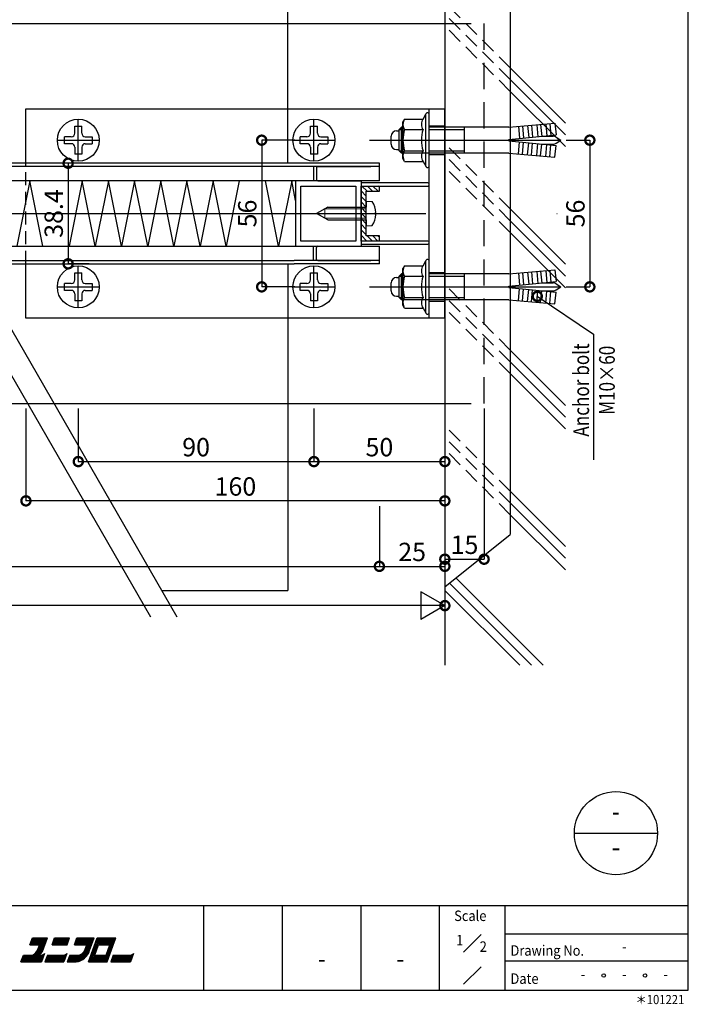
# Model space of a CAD drawing. Units: millimetres. Extents: x -171 to 6508, y 30648 to 34009.
# Drawn here: x 4851 to 5107, y 30648 to 31024 of the extents above; entities that cross this region are included whole.
import ezdxf
from ezdxf.enums import TextEntityAlignment as Align

# ---------------------------------------------------------------- set-up
doc = ezdxf.new("R2010")
doc.units = ezdxf.units.MM
doc.header["$LTSCALE"] = 20
doc.header["$PDMODE"] = 3
doc.header["$PDSIZE"] = 5
for name, pattern in [('CENTER', [2, 1.25, -0.25, 0.25, -0.25]), ('CENTER2', [28.575, 19.05, -3.175, 3.175, -3.175]), ('HIDDEN', [0.375, 0.25, -0.125])]:
    doc.linetypes.add(name, pattern=pattern)
for name, color, linetype in [('01扉', 7, 'Continuous'), ('02壁', 7, 'Continuous'), ('03寸法扉', 4, 'Continuous'), ('05文字', 2, 'Continuous'), ('06用紙枠A', 7, 'Continuous'), ('07用紙枠B', 7, 'Continuous'), ('欠き込み', 9, 'Continuous'), ('補助', 7, 'Continuous')]:
    doc.layers.add(name, color=color, linetype=linetype)
doc.styles.get("Standard").update_dxf_attribs({"font": 'romans.shx', "bigfont": 'bigfont.shx'})
doc.styles.add('用紙枠', font='romans.shx', dxfattribs={"bigfont": 'bigfont.shx'})
doc.dimstyles.new('1：1', dxfattribs={"dimtxt": 7, "dimasz": 7, "dimexe": 0, "dimexo": 2, "dimgap": 2, "dimtad": 1, "dimdsep": 46, "dimtxsty": 'Standard', "dimblk": 'DOTSMALL', "dimcen": 3, "dimclrd": 4, "dimclre": 4, "dimclrt": 4, "dimadec": 0, "dimazin": 0, "dimtfac": 1, "dimtofl": 0, "dimtmove": 2, "dimatfit": 3, "dimldrblk": 'DOTSMALL', "dimfxl": 0, "dimtolj": 1, "dimtzin": 0, "dimlwd": -1, "dimlwe": -1, "dimarcsym": 0})

# ---------------------------------------------------------------- blocks, each defined once
blk = doc.blocks.new('_DotSmall')
at = {"layer": '03寸法扉', "color": 0, "linetype": 'ByBlock', "const_width": 0.5}
blk.add_lwpolyline([(-0.0625, 0, 1), (0.0625, 0, 1)], format="xyb", close=True, dxfattribs=at)
blk = doc.blocks.new('*D189')
at = {"layer": '03寸法扉', "color": 4}
for p, q in [((5013.86, 30875.81), (5013.86, 30818.32)), ((5028.86, 30875.81), (5028.86, 30818.32)), ((5013.86, 30818.32), (5028.86, 30818.32))]:
    blk.add_line(p, q, dxfattribs=at)
at = {"layer": 'Defpoints', "color": 0}
for p in [(5013.86, 30877.81), (5028.86, 30877.81), (5028.86, 30818.32)]:
    blk.add_point(p, dxfattribs=at)
at = {"layer": '03寸法扉', "color": 4, "xscale": 7, "yscale": 7, "zscale": 7, "rotation": 180}
blk.add_blockref('_DotSmall', (5013.86, 30818.32), dxfattribs=at)
at = {"layer": '03寸法扉', "color": 4, "xscale": 7, "yscale": 7, "zscale": 7}
blk.add_blockref('_DotSmall', (5028.86, 30818.32), dxfattribs=at)
at = {"layer": '03寸法扉', "color": 4, "insert": (5021.36, 30823.82), "char_height": 7, "attachment_point": 5}
blk.add_mtext('\\A1;15', dxfattribs=at)
blk = doc.blocks.new('*D193')
at = {"layer": '03寸法扉', "color": 4}
for p, q in [((4877.98, 30969.51), (4869.98, 30969.51)), ((4869.98, 30969.51), (4869.98, 30931.11)), ((4877.98, 30931.11), (4869.98, 30931.11))]:
    blk.add_line(p, q, dxfattribs=at)
at = {"layer": 'Defpoints', "color": 0}
for p in [(4879.98, 30969.51), (4869.98, 30931.11), (4879.98, 30931.11)]:
    blk.add_point(p, dxfattribs=at)
at = {"layer": '03寸法扉', "color": 4, "xscale": 7, "yscale": 7, "zscale": 7}
for p, rotation in [((4869.98, 30969.51), 90), ((4869.98, 30931.11), 270)]:
    blk.add_blockref('_DotSmall', p, dxfattribs=dict(at, rotation=rotation))
at = {"layer": '03寸法扉', "color": 4, "insert": (4864.48, 30950.31), "char_height": 7, "attachment_point": 5, "rotation": 90}
blk.add_mtext('\\A1;38.4', dxfattribs=at)
blk = doc.blocks.new('*D194')
at = {"layer": '03寸法扉', "color": 4}
for p, q in [((4956.54, 30978.31), (4943.9, 30978.31)), ((4943.9, 30978.31), (4943.9, 30922.31)), ((4956.54, 30922.31), (4943.9, 30922.31))]:
    blk.add_line(p, q, dxfattribs=at)
at = {"layer": 'Defpoints', "color": 0}
for p in [(4958.54, 30978.31), (4943.9, 30922.31), (4958.54, 30922.31)]:
    blk.add_point(p, dxfattribs=at)
at = {"layer": '03寸法扉', "color": 4, "xscale": 7, "yscale": 7, "zscale": 7}
for p, rotation in [((4943.9, 30978.31), 90), ((4943.9, 30922.31), 270)]:
    blk.add_blockref('_DotSmall', p, dxfattribs=dict(at, rotation=rotation))
at = {"layer": '03寸法扉', "color": 4, "insert": (4938.4, 30950.31), "char_height": 7, "attachment_point": 5, "rotation": 90}
blk.add_mtext('\\A1;56', dxfattribs=at)
blk = doc.blocks.new('*D195')
at = {"layer": '03寸法扉', "color": 4}
for p, q in [((5060.14, 30978.31), (5069.23, 30978.31)), ((5069.23, 30978.31), (5069.23, 30922.31)), ((5060.14, 30922.31), (5069.23, 30922.31))]:
    blk.add_line(p, q, dxfattribs=at)
at = {"layer": 'Defpoints', "color": 0}
for p in [(5058.14, 30978.31), (5058.14, 30922.31), (5069.23, 30922.31)]:
    blk.add_point(p, dxfattribs=at)
at = {"layer": '03寸法扉', "color": 4, "xscale": 7, "yscale": 7, "zscale": 7}
for p, rotation in [((5069.23, 30978.31), 90), ((5069.23, 30922.31), 270)]:
    blk.add_blockref('_DotSmall', p, dxfattribs=dict(at, rotation=rotation))
at = {"layer": '03寸法扉', "color": 4, "insert": (5063.73, 30950.31), "char_height": 7, "attachment_point": 5, "rotation": 90}
blk.add_mtext('\\A1;56', dxfattribs=at)
blk = doc.blocks.new('*D196')
at = {"layer": '03寸法扉', "color": 4}
for p, q in [((4543.86, 30875.81), (4543.86, 30815.59)), ((4988.86, 30838.59), (4988.86, 30815.59)), ((4543.86, 30815.59), (4988.86, 30815.59))]:
    blk.add_line(p, q, dxfattribs=at)
at = {"layer": 'Defpoints', "color": 0}
for p in [(4543.86, 30877.81), (4988.86, 30840.59), (4988.86, 30815.59)]:
    blk.add_point(p, dxfattribs=at)
at = {"layer": '03寸法扉', "color": 4, "xscale": 7, "yscale": 7, "zscale": 7, "rotation": 180}
blk.add_blockref('_DotSmall', (4543.86, 30815.59), dxfattribs=at)
at = {"layer": '03寸法扉', "color": 4, "xscale": 7, "yscale": 7, "zscale": 7}
blk.add_blockref('_DotSmall', (4988.86, 30815.59), dxfattribs=at)
at = {"layer": '03寸法扉', "color": 4, "insert": (4766.36, 30821.09), "char_height": 7, "attachment_point": 5}
blk.add_mtext('\\A1;ＤＨ', dxfattribs=at)
blk = doc.blocks.new('*D197')
at = {"layer": '03寸法扉', "color": 4}
for p, q in [((4513.86, 30875.81), (4513.86, 30800.59)), ((5013.86, 30875.81), (5013.86, 30800.59)), ((5013.86, 30800.59), (4513.86, 30800.59))]:
    blk.add_line(p, q, dxfattribs=at)
at = {"layer": 'Defpoints', "color": 0}
for p in [(4513.86, 30877.81), (5013.86, 30877.81), (4513.86, 30800.59)]:
    blk.add_point(p, dxfattribs=at)
at = {"layer": '03寸法扉', "color": 4, "xscale": 7, "yscale": 7, "zscale": 7, "rotation": 180}
blk.add_blockref('_DotSmall', (4513.86, 30800.59), dxfattribs=at)
at = {"layer": '03寸法扉', "color": 4, "xscale": 7, "yscale": 7, "zscale": 7}
blk.add_blockref('_DotSmall', (5013.86, 30800.59), dxfattribs=at)
at = {"layer": '03寸法扉', "color": 4, "insert": (4763.86, 30806.09), "char_height": 7, "attachment_point": 5}
blk.add_mtext('\\A1;Ｈ', dxfattribs=at)
blk = doc.blocks.new('*D200')
at = {"layer": '03寸法扉', "color": 4}
for p, q in [((5013.86, 30875.81), (5013.86, 30815.59)), ((4988.86, 30838.59), (4988.86, 30815.59)), ((4988.86, 30815.59), (5013.86, 30815.59))]:
    blk.add_line(p, q, dxfattribs=at)
at = {"layer": 'Defpoints', "color": 0}
for p in [(5013.86, 30877.81), (4988.86, 30840.59), (5013.86, 30815.59)]:
    blk.add_point(p, dxfattribs=at)
at = {"layer": '03寸法扉', "color": 4, "xscale": 7, "yscale": 7, "zscale": 7, "rotation": 180}
blk.add_blockref('_DotSmall', (4988.86, 30815.59), dxfattribs=at)
at = {"layer": '03寸法扉', "color": 4, "xscale": 7, "yscale": 7, "zscale": 7}
blk.add_blockref('_DotSmall', (5013.86, 30815.59), dxfattribs=at)
at = {"layer": '03寸法扉', "color": 4, "insert": (5001.36, 30821.09), "char_height": 7, "attachment_point": 5}
blk.add_mtext('\\A1;25', dxfattribs=at)
blk = doc.blocks.new('*D203')
at = {"layer": '03寸法扉', "color": 4}
for p, q in [((4853.86, 30875.81), (4853.86, 30840.59)), ((5013.86, 30875.81), (5013.86, 30840.59)), ((5013.86, 30840.59), (4853.86, 30840.59))]:
    blk.add_line(p, q, dxfattribs=at)
at = {"layer": 'Defpoints', "color": 0}
for p in [(4853.86, 30877.81), (5013.86, 30877.81), (4853.86, 30840.59)]:
    blk.add_point(p, dxfattribs=at)
at = {"layer": '03寸法扉', "color": 4, "xscale": 7, "yscale": 7, "zscale": 7, "rotation": 180}
blk.add_blockref('_DotSmall', (4853.86, 30840.59), dxfattribs=at)
at = {"layer": '03寸法扉', "color": 4, "xscale": 7, "yscale": 7, "zscale": 7}
blk.add_blockref('_DotSmall', (5013.86, 30840.59), dxfattribs=at)
at = {"layer": '03寸法扉', "color": 4, "insert": (4933.86, 30846.09), "char_height": 7, "attachment_point": 5}
blk.add_mtext('\\A1;160', dxfattribs=at)
blk = doc.blocks.new('*D204')
at = {"layer": '03寸法扉', "color": 4}
for p, q in [((4873.86, 30875.81), (4873.86, 30855.59)), ((4963.86, 30875.81), (4963.86, 30855.59)), ((4873.86, 30855.59), (4963.86, 30855.59))]:
    blk.add_line(p, q, dxfattribs=at)
at = {"layer": 'Defpoints', "color": 0}
for p in [(4873.86, 30877.81), (4963.86, 30877.81), (4963.86, 30855.59)]:
    blk.add_point(p, dxfattribs=at)
at = {"layer": '03寸法扉', "color": 4, "xscale": 7, "yscale": 7, "zscale": 7, "rotation": 180}
blk.add_blockref('_DotSmall', (4873.86, 30855.59), dxfattribs=at)
at = {"layer": '03寸法扉', "color": 4, "xscale": 7, "yscale": 7, "zscale": 7}
blk.add_blockref('_DotSmall', (4963.86, 30855.59), dxfattribs=at)
at = {"layer": '03寸法扉', "color": 4, "insert": (4918.86, 30861.09), "char_height": 7, "attachment_point": 5}
blk.add_mtext('\\A1;90', dxfattribs=at)
blk = doc.blocks.new('*D205')
at = {"layer": '03寸法扉', "color": 4}
for p, q in [((4963.86, 30875.81), (4963.86, 30855.59)), ((5013.86, 30875.81), (5013.86, 30855.59)), ((4963.86, 30855.59), (5013.86, 30855.59))]:
    blk.add_line(p, q, dxfattribs=at)
at = {"layer": 'Defpoints', "color": 0}
for p in [(4963.86, 30877.81), (5013.86, 30877.81), (5013.86, 30855.59)]:
    blk.add_point(p, dxfattribs=at)
at = {"layer": '03寸法扉', "color": 4, "xscale": 7, "yscale": 7, "zscale": 7, "rotation": 180}
blk.add_blockref('_DotSmall', (4963.86, 30855.59), dxfattribs=at)
at = {"layer": '03寸法扉', "color": 4, "xscale": 7, "yscale": 7, "zscale": 7}
blk.add_blockref('_DotSmall', (5013.86, 30855.59), dxfattribs=at)
at = {"layer": '03寸法扉', "color": 4, "insert": (4988.86, 30861.09), "char_height": 7, "attachment_point": 5}
blk.add_mtext('\\A1;50', dxfattribs=at)

msp = doc.modelspace()

# ---------------------------------------------------------------- hatches: boundary and pattern name
at = {"layer": '01扉'}
h = msp.add_hatch(dxfattribs=at)
h.set_pattern_fill('_U', color=256, scale=1.5, angle=135, style=0, pattern_type=0)
h.set_pattern_definition([(135, (9376.2281, 22196.8107), (-1.06066017, -1.06066017), [])])
h.paths.add_polyline_path([(4988.8587, 30958.809), (4988.8587, 30960.809), (4981.8587, 30960.809), (4981.8587, 30939.809), (4988.8587, 30939.809), (4988.8587, 30941.809), (4983.8587, 30941.809), (4983.8587, 30958.809)])

# ---------------------------------------------------------------- linework, layer by layer
for p, q in [((4723.6828, 31104.2758), (4901.4512, 30796.372)), ((4733.6828, 31104.2758), (4911.4512, 30796.372)), ((4953.8587, 30969.509), (4953.8587, 31094.2758)), ((4853.8587, 30990.309), (5013.8587, 30990.309)), ((4853.8587, 30969.509), (4853.8587, 30990.309)), ((5007.8587, 30962.809), (5007.8587, 30990.309)), ((5013.8587, 30910.309), (5013.8587, 30990.309)), ((4998.4852, 30986.394), (4997.8587, 30985.309)), ((4998.4852, 30986.394), (5005.518, 30986.394)), ((5005.518, 30986.394), (5006.7391, 30988.509)), ((5006.6587, 30968.409), (5006.6587, 30988.209)), ((5007.8587, 30968.409), (5007.8587, 30988.209)), ((4872.5287, 30980.969), (4872.5287, 30983.629)), ((4872.5287, 30983.629), (4875.1887, 30983.629)), ((4875.1887, 30980.969), (4875.1887, 30983.629)), ((4962.5287, 30980.969), (4962.5287, 30983.629)), ((4962.5287, 30983.629), (4965.1887, 30983.629)), ((4965.1887, 30980.969), (4965.1887, 30983.629)), ((4997.2789, 30983.309), (4996.3587, 30982.3888)), ((4997.8587, 30983.309), (4997.2789, 30983.309)), ((4997.2789, 30973.309), (4997.2789, 30983.309)), ((4997.8587, 30971.309), (4997.8587, 30985.309)), ((4997.8587, 30984.3727), (4997.8587, 30972.2452)), ((5038.3587, 30983.309), (5007.8587, 30983.309)), ((5021.3587, 30973.294), (5021.3587, 30983.294)), ((5038.3587, 30983.309), (5055.9248, 30984.7728)), ((5041.9718, 30983.61), (5042.4244, 30978.9542)), ((5043.4668, 30983.7346), (5043.9174, 30979.0994)), ((5045.46, 30983.9007), (5045.908, 30979.2929)), ((5046.955, 30984.0253), (5047.401, 30979.4381)), ((5048.9483, 30984.1914), (5049.3916, 30979.6316)), ((5050.4432, 30984.316), (5050.8846, 30979.7767)), ((5052.4365, 30984.4821), (5052.8752, 30979.9703)), ((5053.9315, 30984.6067), (5054.3681, 30980.1154)), ((5055.9248, 30984.7728), (5056.3587, 30980.309)), ((4871.1987, 30979.639), (4868.5387, 30979.639)), ((4868.5387, 30976.979), (4868.5387, 30979.639)), ((4876.5187, 30979.639), (4879.1787, 30979.639)), ((4879.1787, 30979.639), (4879.1787, 30976.979)), ((4961.1987, 30979.639), (4958.5387, 30979.639)), ((4958.5387, 30976.979), (4958.5387, 30979.639)), ((4966.5187, 30979.639), (4969.1787, 30979.639)), ((4969.1787, 30979.639), (4969.1787, 30976.979)), ((4993.3587, 30976.7291), (4993.3587, 30979.8888)), ((4995.3587, 30981.8888), (4996.3587, 30981.8888)), ((4996.3587, 30982.3888), (4997.8587, 30982.3888)), ((4996.3587, 30974.2291), (4996.3587, 30982.3888)), ((4998.4852, 30982.3515), (5005.518, 30982.3515)), ((5007.8587, 30982.3888), (5021.3587, 30982.3888)), ((5038.3587, 30978.559), (5056.3587, 30980.309)), ((5056.3329, 30979.4846), (5058.1373, 30978.309)), ((4871.1987, 30976.979), (4868.5387, 30976.979)), ((4872.5287, 30975.649), (4872.5287, 30972.989)), ((4875.1887, 30975.649), (4875.1887, 30972.989)), ((4876.5187, 30976.979), (4879.1787, 30976.979)), ((4961.1987, 30976.979), (4958.5387, 30976.979)), ((4962.5287, 30975.649), (4962.5287, 30972.989)), ((4965.1887, 30975.649), (4965.1887, 30972.989)), ((4966.5187, 30976.979), (4969.1787, 30976.979)), ((5038.3587, 30978.059), (5038.3587, 30978.559)), ((5038.3587, 30978.059), (5056.3587, 30976.309)), ((5041.9718, 30973.0079), (5042.4244, 30977.6637)), ((5043.4668, 30972.8833), (5043.9174, 30977.5185)), ((5045.46, 30972.7172), (5045.908, 30977.325)), ((5046.955, 30972.5926), (5047.401, 30977.1799)), ((5048.9483, 30972.4265), (5049.3916, 30976.9863)), ((5050.4432, 30972.3019), (5050.8846, 30976.8412)), ((5052.4365, 30972.1358), (5052.8752, 30976.6476)), ((5053.9315, 30972.0112), (5054.3681, 30976.5025)), ((5055.9248, 30971.8451), (5056.3587, 30976.309)), ((5056.3329, 30977.1333), (5058.1373, 30978.309)), ((4875.1887, 30972.989), (4872.5287, 30972.989)), ((4965.1887, 30972.989), (4962.5287, 30972.989)), ((4995.3587, 30974.7291), (4996.3587, 30974.7291)), ((4996.3587, 30974.2291), (4997.8587, 30974.2291)), ((4997.2789, 30973.309), (4996.3587, 30974.2291)), ((5038.3587, 30973.309), (4997.2789, 30973.309)), ((4998.4852, 30970.224), (4997.8587, 30971.309)), ((4998.4852, 30974.2665), (5005.518, 30974.2665)), ((5007.8587, 30974.2291), (5021.3587, 30974.2291)), ((5038.3587, 30973.309), (5055.9248, 30971.8451)), ((4988.8587, 30969.509), (4811.4905, 30969.509)), ((4988.8587, 30968.309), (4812.1833, 30968.309)), ((4963.6587, 30968.309), (4963.6587, 30962.809)), ((4964.8587, 30967.809), (4964.8587, 30963.309)), ((4965.3587, 30968.309), (4985.5497, 30968.309)), ((4988.8587, 30962.809), (4988.8587, 30969.509)), ((4998.4852, 30970.224), (5005.518, 30970.224)), ((5005.518, 30970.224), (5006.7391, 30968.109)), ((4988.8587, 30962.809), (4815.3587, 30962.809)), ((4855.3587, 30962.809), (4850.3587, 30937.809)), ((4860.3587, 30937.809), (4855.3587, 30962.809)), ((4875.3587, 30962.809), (4870.3587, 30937.809)), ((4880.3587, 30937.809), (4875.3587, 30962.809)), ((4885.3587, 30962.809), (4880.3587, 30937.809)), ((4890.3587, 30937.809), (4885.3587, 30962.809)), ((4895.3587, 30962.809), (4890.3587, 30937.809)), ((4900.3587, 30937.809), (4895.3587, 30962.809)), ((4905.3587, 30962.809), (4900.3587, 30937.809)), ((4910.3587, 30937.809), (4905.3587, 30962.809)), ((4915.3587, 30962.809), (4910.3587, 30937.809)), ((4920.3587, 30937.809), (4915.3587, 30962.809)), ((4925.3587, 30962.809), (4920.3587, 30937.809)), ((4930.3587, 30937.809), (4925.3587, 30962.809)), ((4935.3587, 30962.809), (4930.3587, 30937.809)), ((4950.3587, 30937.809), (4945.3587, 30962.809)), ((4955.3587, 30962.809), (4950.3587, 30937.809)), ((4956.8587, 30955.309), (4955.3587, 30962.809)), ((4956.8587, 30962.809), (4956.8587, 30937.809)), ((4981.8587, 30962.809), (4956.8587, 30962.809)), ((4958.8587, 30939.809), (4958.8587, 30960.809)), ((4958.8587, 30960.809), (4979.8587, 30960.809)), ((4965.3587, 30962.809), (4981.8587, 30962.809)), ((4979.8587, 30960.809), (4979.8587, 30939.809)), ((4981.8587, 30962.809), (4981.8587, 30937.809)), ((5007.3587, 30962.009), (4981.8587, 30962.009)), ((4981.8587, 30962.009), (4981.8587, 30960.809)), ((4981.8587, 30939.809), (4981.8587, 30960.809)), ((4981.8587, 30960.809), (4988.8587, 30960.809)), ((4981.8587, 30960.809), (5007.3587, 30960.809)), ((4988.8587, 30958.809), (4988.8587, 30960.809)), ((5007.8587, 30961.309), (5007.8587, 30961.509)), ((4983.8587, 30941.809), (4983.8587, 30958.809)), ((4983.8587, 30958.809), (4988.8587, 30958.809)), ((4988.8587, 30941.809), (4983.8587, 30941.809)), ((4988.8587, 30939.809), (4988.8587, 30941.809)), ((4829.7925, 30937.809), (4988.8587, 30937.809)), ((4956.8587, 30937.809), (4981.8587, 30937.809)), ((4979.8587, 30939.809), (4958.8587, 30939.809)), ((4963.6587, 30932.309), (4963.6587, 30937.809)), ((4965.3587, 30937.809), (4981.8587, 30937.809)), ((4988.8587, 30939.809), (4981.8587, 30939.809)), ((5007.3587, 30939.809), (4981.8587, 30939.809)), ((4981.8587, 30939.809), (4981.8587, 30938.609)), ((4981.8587, 30938.609), (5007.3587, 30938.609)), ((4988.8587, 30931.109), (4988.8587, 30937.809)), ((5007.8587, 30939.109), (5007.8587, 30939.309)), ((5007.8587, 30910.309), (5007.8587, 30937.809)), ((4964.8587, 30932.809), (4964.8587, 30937.309)), ((4832.9679, 30932.309), (4956.3587, 30932.309)), ((4833.6607, 30931.109), (4956.3587, 30931.109)), ((4853.8587, 30910.309), (4853.8587, 30931.109)), ((4953.8587, 30931.109), (4953.8587, 30806.3421)), ((4988.8587, 30932.309), (4956.3587, 30932.309)), ((4988.8587, 30931.109), (4956.3587, 30931.109)), ((4965.3587, 30932.309), (4985.5497, 30932.309)), ((4998.4852, 30930.394), (4997.8587, 30929.309)), ((4998.4852, 30930.394), (5005.518, 30930.394)), ((5005.518, 30930.394), (5006.7391, 30932.509)), ((5006.6587, 30912.409), (5006.6587, 30932.209)), ((5007.8587, 30912.409), (5007.8587, 30932.209)), ((4872.5287, 30924.969), (4872.5287, 30927.629)), ((4872.5287, 30927.629), (4875.1887, 30927.629)), ((4875.1887, 30924.969), (4875.1887, 30927.629)), ((4962.5287, 30924.969), (4962.5287, 30927.629)), ((4962.5287, 30927.629), (4965.1887, 30927.629)), ((4965.1887, 30924.969), (4965.1887, 30927.629)), ((4997.2789, 30927.309), (4996.3587, 30926.3888)), ((4996.3587, 30918.2291), (4996.3587, 30926.3888)), ((4996.3587, 30926.3888), (4997.8587, 30926.3888)), ((4997.2789, 30917.309), (4997.2789, 30927.309)), ((4997.8587, 30927.309), (4997.2789, 30927.309)), ((4997.8587, 30915.309), (4997.8587, 30929.309)), ((4997.8587, 30928.3727), (4997.8587, 30916.2452)), ((4998.4852, 30926.3515), (5005.518, 30926.3515)), ((5038.3587, 30927.309), (5007.8587, 30927.309)), ((5007.8587, 30926.3888), (5021.3587, 30926.3888)), ((5021.3587, 30917.309), (5021.3587, 30927.309)), ((5038.3587, 30927.309), (5055.9248, 30928.7728)), ((5041.9718, 30927.61), (5042.4244, 30922.9542)), ((5043.4668, 30927.7346), (5043.9174, 30923.0994)), ((5045.46, 30927.9007), (5045.908, 30923.2929)), ((5046.955, 30928.0253), (5047.401, 30923.4381)), ((5048.9483, 30928.1914), (5049.3916, 30923.6316)), ((5050.4432, 30928.316), (5050.8846, 30923.7767)), ((5052.4365, 30928.4821), (5052.8752, 30923.9703)), ((5053.9315, 30928.6067), (5054.3681, 30924.1154)), ((5055.9248, 30928.7728), (5056.3587, 30924.309)), ((4871.1987, 30923.639), (4868.5387, 30923.639)), ((4868.5387, 30920.979), (4868.5387, 30923.639)), ((4876.5187, 30923.639), (4879.1787, 30923.639)), ((4879.1787, 30923.639), (4879.1787, 30920.979)), ((4961.1987, 30923.639), (4958.5387, 30923.639)), ((4958.5387, 30920.979), (4958.5387, 30923.639)), ((4966.5187, 30923.639), (4969.1787, 30923.639)), ((4969.1787, 30923.639), (4969.1787, 30920.979)), ((4993.3587, 30920.7291), (4993.3587, 30923.8888)), ((4995.3587, 30925.8888), (4996.3587, 30925.8888)), ((5038.3587, 30922.559), (5056.3587, 30924.309)), ((5038.3587, 30922.059), (5038.3587, 30922.559)), ((5056.3329, 30923.4846), (5058.1373, 30922.309)), ((4871.1987, 30920.979), (4868.5387, 30920.979)), ((4872.5287, 30919.649), (4872.5287, 30916.989)), ((4875.1887, 30919.649), (4875.1887, 30916.989)), ((4876.5187, 30920.979), (4879.1787, 30920.979)), ((4961.1987, 30920.979), (4958.5387, 30920.979)), ((4962.5287, 30919.649), (4962.5287, 30916.989)), ((4965.1887, 30919.649), (4965.1887, 30916.989)), ((4966.5187, 30920.979), (4969.1787, 30920.979)), ((4995.3587, 30918.7291), (4996.3587, 30918.7291)), ((5038.3587, 30922.059), (5056.3587, 30920.309)), ((5041.9718, 30917.0079), (5042.4244, 30921.6637)), ((5043.4668, 30916.8833), (5043.9174, 30921.5185)), ((5045.46, 30916.7172), (5045.908, 30921.325)), ((5046.955, 30916.5926), (5047.401, 30921.1799)), ((5048.9483, 30916.4265), (5049.3916, 30920.9863)), ((5050.4432, 30916.3019), (5050.8846, 30920.8412)), ((5052.4365, 30916.1358), (5052.8752, 30920.6476)), ((5053.9315, 30916.0112), (5054.3681, 30920.5025)), ((5055.9248, 30915.8451), (5056.3587, 30920.309)), ((5056.3329, 30921.1333), (5058.1373, 30922.309)), ((4875.1887, 30916.989), (4872.5287, 30916.989)), ((4965.1887, 30916.989), (4962.5287, 30916.989)), ((4997.2789, 30917.309), (4996.3587, 30918.2291)), ((4996.3587, 30918.2291), (4997.8587, 30918.2291)), ((5038.3587, 30917.309), (4997.2789, 30917.309)), ((4998.4852, 30914.224), (4997.8587, 30915.309)), ((4998.4852, 30918.2665), (5005.518, 30918.2665)), ((5007.8587, 30918.2291), (5021.3587, 30918.2291)), ((5038.3587, 30917.309), (5055.9248, 30915.8451)), ((4998.4852, 30914.224), (5005.518, 30914.224)), ((5005.518, 30914.224), (5006.7391, 30912.109)), ((5013.8587, 30910.309), (4853.8587, 30910.309))]:
    msp.add_line(p, q, dxfattribs=at)
at = {"layer": '01扉', "linetype": 'CENTER2'}
for p, q in [((4873.8587, 30970.309), (4873.8587, 30986.309)), ((4963.8587, 30970.309), (4963.8587, 30986.309)), ((4865.8587, 30978.309), (4881.8587, 30978.309)), ((4955.8587, 30978.309), (4971.8587, 30978.309)), ((4985.1332, 30978.309), (5058.1373, 30978.309)), ((4873.8587, 30914.309), (4873.8587, 30930.309)), ((4963.8587, 30914.309), (4963.8587, 30930.309)), ((4865.8587, 30922.309), (4881.8587, 30922.309)), ((4955.8587, 30922.309), (4971.8587, 30922.309)), ((4985.075, 30922.309), (5058.1373, 30922.309)), ((4985.075, 30922.309), (5046.4893, 30922.309))]:
    msp.add_line(p, q, dxfattribs=at)
at = {"layer": '01扉', "ltscale": 0.25}
for p, q in [((5007.8587, 30983.809), (5013.8587, 30983.809)), ((5051.2159, 30979.809), (5055.2411, 30979.809)), ((5051.2159, 30976.809), (5055.2411, 30976.809)), ((5007.8587, 30972.809), (5013.8587, 30972.809)), ((5007.8587, 30927.809), (5013.8587, 30927.809)), ((5007.8587, 30927.809), (5013.8587, 30927.809)), ((5051.2159, 30923.809), (5055.2411, 30923.809)), ((5051.2159, 30920.809), (5055.2411, 30920.809)), ((5007.8587, 30916.809), (5013.8587, 30916.809)), ((5007.8587, 30916.809), (5013.8587, 30916.809))]:
    msp.add_line(p, q, dxfattribs=at)
at = {"layer": '01扉', "ltscale": 0.5}
msp.add_line((5007.8587, 30937.809), (5007.8587, 30976.209), dxfattribs=at)
at = {"layer": '01扉', "linetype": 'HIDDEN'}
msp.add_line((4853.8587, 30931.109), (4853.8587, 30969.509), dxfattribs=at)
at = {"layer": '01扉', "lineweight": 25, "extrusion": (0.487366, -0.873198, 0), "elevation": -24606.0345}
msp.add_lwpolyline([(19424.3609, 0), (19419.4365, 0)], dxfattribs=at)
at = {"layer": '01扉', "lineweight": 25, "extrusion": (0, 1, 0)}
for points, elevation in [([(-4969.1587, 0), (-4983.8587, 0)], 30952.709), ([(-4987.5517, 0), (-4987.3737, 0)], 30950.644), ([(-4987.5517, 0), (-4987.3737, 0)], 30949.974), ([(-4969.1587, 0), (-4983.8587, 0)], 30947.909)]:
    msp.add_lwpolyline(points, dxfattribs=dict(at, elevation=elevation))
at = {"layer": '01扉', "lineweight": 25, "extrusion": (1, 0, 0)}
for points, elevation in [([(30955.059, 0), (30952.709, 0)], 4983.8587), ([(30947.909, 0), (30952.709, 0)], 4983.8587), ([(30949.974, 0), (30950.644, 0)], 4987.3737), ([(30947.909, 0), (30945.559, 0)], 4983.8587)]:
    msp.add_lwpolyline(points, dxfattribs=dict(at, elevation=elevation))
at = {"layer": '01扉', "lineweight": 25, "extrusion": (-0.087156, -0.996195, 0), "elevation": -31271.6375}
msp.add_lwpolyline([(2266.9825, 0), (2269.2709, 0)], dxfattribs=at)
at = {"layer": '01扉', "lineweight": 25, "extrusion": (-0.487366, -0.873198, 0), "elevation": -29445.4428}
msp.add_lwpolyline([(-10743.9055, 0), (-10748.83, 0)], dxfattribs=at)
at = {"layer": '01扉', "lineweight": 20, "extrusion": (0, 1, 0)}
for elevation in [30952.099, 30948.519]:
    msp.add_lwpolyline([(-4983.8587, 0), (-4968.0658, 0)], dxfattribs=dict(at, elevation=elevation))
at = {"layer": '01扉', "lineweight": 20, "extrusion": (1, 0, 0), "elevation": 4968.0658}
msp.add_lwpolyline([(30948.519, 0), (30952.099, 0)], dxfattribs=at)
at = {"layer": '01扉', "lineweight": 25}
msp.add_lwpolyline([(4983.8587, 30945.559), (4986.1384, 30945.7584)], dxfattribs=at)
at = {"layer": '01扉'}
for centre in [(4873.8587, 30978.309), (4963.8587, 30978.309), (4873.8587, 30922.309), (4963.8587, 30922.309)]:
    msp.add_circle(centre, 8, dxfattribs=at)
for centre, radius, start, end in [((5008.4657, 30984.3727), 3.5741, 145.561531, 214.438469), ((5007.2587, 30988.209), 0.6, 0, 150), ((5001.4329, 30984.3727), 3.5741, 154.438469, 214.438469), ((4871.1987, 30980.969), 1.33, 270, 0), ((4876.5187, 30980.969), 1.33, 180, 270), ((4961.1987, 30980.969), 1.33, 270, 0), ((4966.5187, 30980.969), 1.33, 180, 270), ((4995.3587, 30979.8888), 2, 90, 180), ((5011.2157, 30978.309), 13.3569, 162.383031, 197.616969), ((5018.2485, 30978.309), 13.3569, 162.383031, 197.616969), ((5055.2411, 30977.809), 2, 56.912716, 90), ((4871.1987, 30975.649), 1.33, 0, 90), ((4876.5187, 30975.649), 1.33, 90, 180), ((4961.1987, 30975.649), 1.33, 0, 90), ((4966.5187, 30975.649), 1.33, 90, 180), ((4995.3587, 30976.7291), 2, 180, 270), ((5055.2411, 30978.809), 2, 270, 303.087284), ((5001.4329, 30972.2452), 3.5741, 145.561531, 205.561531), ((5008.4657, 30972.2452), 3.5741, 145.561531, 214.438469), ((4965.3587, 30967.809), 0.5, 90, 180), ((5007.2587, 30968.409), 0.6, 210, 0), ((4965.3587, 30963.309), 0.5, 180, 270), ((5007.3587, 30961.509), 0.5, 0, 90), ((5007.3587, 30961.309), 0.5, 270, 0), ((4965.3587, 30937.309), 0.5, 90, 180), ((5007.3587, 30939.309), 0.5, 0, 90), ((5007.3587, 30939.109), 0.5, 270, 0), ((4965.3587, 30932.809), 0.5, 180, 270), ((5008.4657, 30928.3727), 3.5741, 145.561531, 214.438469), ((5007.2587, 30932.209), 0.6, 0, 150), ((5001.4329, 30928.3727), 3.5741, 154.438469, 214.438469), ((5011.2157, 30922.309), 13.3569, 162.383031, 197.616969), ((5018.2485, 30922.309), 13.3569, 162.383031, 197.616969), ((4871.1987, 30924.969), 1.33, 270, 0), ((4876.5187, 30924.969), 1.33, 180, 270), ((4961.1987, 30924.969), 1.33, 270, 0), ((4966.5187, 30924.969), 1.33, 180, 270), ((4995.3587, 30923.8888), 2, 90, 180), ((5055.2411, 30921.809), 2, 56.912716, 90), ((4871.1987, 30919.649), 1.33, 0, 90), ((4876.5187, 30919.649), 1.33, 90, 180), ((4961.1987, 30919.649), 1.33, 0, 90), ((4966.5187, 30919.649), 1.33, 90, 180), ((4995.3587, 30920.7291), 2, 180, 270), ((5055.2411, 30922.809), 2, 270, 303.087284), ((5001.4329, 30916.2452), 3.5741, 145.561531, 205.561531), ((5008.4657, 30916.2452), 3.5741, 145.561531, 214.438469), ((5007.2587, 30912.409), 0.6, 210, 0)]:
    msp.add_arc(centre, radius, start, end, dxfattribs=at)
at = {"layer": '01扉', "lineweight": 25}
for start, end in [(2.399963, 34.667911), (325.332089, 357.600037)]:
    msp.add_arc((4979.5587, 30950.309), 8, start, end, dxfattribs=at)
at = {"layer": '02壁', "color": 7}
for p, q in [((5013.8587, 31122.809), (5013.8587, 30777.809)), ((4905.6949, 30806.3421), (4953.8587, 30806.3421))]:
    msp.add_line(p, q, dxfattribs=at)
at = {"layer": '02壁', "color": 5}
for p, q in [((4488.8587, 31022.809), (5013.8587, 31022.809)), ((4488.8587, 30877.809), (5013.8587, 30877.809))]:
    msp.add_line(p, q, dxfattribs=at)
at = {"layer": '02壁', "color": 5, "linetype": 'HIDDEN', "ltscale": 2}
for p, q in [((5013.8587, 31022.809), (5028.8587, 31022.809)), ((5028.8587, 30877.809), (5028.8587, 31022.809)), ((5013.8587, 30877.809), (5028.8587, 30877.809))]:
    msp.add_line(p, q, dxfattribs=at)
at = {"layer": '02壁', "color": 5, "linetype": 'CENTER', "ltscale": 10}
msp.add_line((4356.6458, 30950.309), (5056.7879, 30950.309), dxfattribs=at)
at = {"layer": '03寸法扉'}
for p, q in [((5004.7513, 30805.8514), (5004.7513, 30795.3349)), ((5013.8587, 30800.5931), (5004.7513, 30805.8514)), ((5013.8587, 30800.5931), (5004.7513, 30795.3349))]:
    msp.add_line(p, q, dxfattribs=at)
at = {"layer": '06用紙枠A', "color": 3}
for p, q in [((5106.848, 30653.8136), (5106.848, 31214.5613)), ((4305.8695, 30686.0566), (5106.848, 30686.0566)), ((4921.8463, 30653.8136), (4921.8463, 30686.0566)), ((4951.8466, 30653.8136), (4951.8466, 30686.0566)), ((4981.8468, 30653.8136), (4981.8468, 30686.0566)), ((5011.8471, 30653.8136), (5011.8471, 30686.0566)), ((4855.3575, 30671.0687), (4856.3092, 30673.6835)), ((4855.3575, 30671.0687), (4859.0279, 30671.0687)), ((4855.4764, 30671.3954), (4859.495, 30671.3954)), ((4855.5954, 30671.7223), (4859.9617, 30671.7223)), ((4855.7144, 30672.0492), (4860.4284, 30672.0492)), ((4855.8333, 30672.3761), (4860.8951, 30672.3761)), ((4855.9523, 30672.7028), (4861.014, 30672.7028)), ((4856.0712, 30673.0297), (4861.4812, 30673.0297)), ((4856.1902, 30673.3566), (4861.9479, 30673.3566)), ((4856.3092, 30673.6835), (4862.0668, 30673.6835)), ((4858.3951, 30669.3293), (4859.0279, 30671.0687)), ((4858.7021, 30669.2175), (4859.495, 30671.3954)), ((4859.0091, 30669.1056), (4859.9617, 30671.7223)), ((4859.1189, 30667.4953), (4861.014, 30672.7028)), ((4859.2557, 30668.8267), (4860.4284, 30672.0492)), ((4859.2557, 30668.8267), (4860.2165, 30671.467)), ((4859.581, 30667.8089), (4861.4812, 30673.0297)), ((4860.1772, 30668.4914), (4862.0668, 30673.6835)), ((4863.8558, 30671.0687), (4864.8075, 30673.6835)), ((4863.8558, 30671.0687), (4869.6135, 30671.0687)), ((4863.9748, 30671.3954), (4869.7325, 30671.3954)), ((4864.0937, 30671.7223), (4869.8514, 30671.7223)), ((4864.2127, 30672.0492), (4869.9704, 30672.0492)), ((4864.3317, 30672.3761), (4870.0894, 30672.3761)), ((4864.4506, 30672.7028), (4870.2083, 30672.7028)), ((4864.5696, 30673.0297), (4870.3273, 30673.0297)), ((4864.6885, 30673.3566), (4870.4462, 30673.3566)), ((4864.8075, 30673.6835), (4870.5651, 30673.6835)), ((4869.6135, 30671.0687), (4870.5651, 30673.6835)), ((4872.3542, 30671.0687), (4873.3059, 30673.6835)), ((4872.3542, 30671.0687), (4877.0682, 30671.0687)), ((4872.4731, 30671.3954), (4877.5349, 30671.3954)), ((4872.5921, 30671.7223), (4878.0021, 30671.7223)), ((4872.7111, 30672.0492), (4878.4688, 30672.0492)), ((4872.83, 30672.3761), (4878.9354, 30672.3761)), ((4872.9489, 30672.7028), (4879.4026, 30672.7028)), ((4873.0679, 30673.0297), (4879.6954, 30673.0297)), ((4873.1869, 30673.3566), (4879.8144, 30673.3566)), ((4873.3059, 30673.6835), (4879.9333, 30673.6835)), ((4876.4734, 30669.4341), (4877.0682, 30671.0687)), ((4876.7859, 30669.3376), (4877.5349, 30671.3954)), ((4877.0984, 30669.2399), (4878.0021, 30671.7223)), ((4877.4105, 30669.142), (4878.4688, 30672.0492)), ((4877.7225, 30669.0434), (4878.9354, 30672.3761)), ((4877.7774, 30664.5313), (4881.1088, 30673.6835)), ((4878.0341, 30668.9443), (4879.4026, 30672.7028)), ((4878.1878, 30668.8883), (4879.9333, 30673.6835)), ((4878.7204, 30666.1657), (4880.8617, 30672.0492)), ((4879.1871, 30666.4926), (4881.0905, 30671.7223)), ((4879.6538, 30666.8193), (4881.3192, 30671.3954)), ((4880.1205, 30667.1462), (4881.5485, 30671.0687)), ((4880.6329, 30672.3761), (4887.782, 30672.3761)), ((4880.7519, 30672.7028), (4887.9009, 30672.7028)), ((4880.8617, 30672.0492), (4887.4892, 30672.0492)), ((4880.8708, 30673.0297), (4888.0199, 30673.0297)), ((4880.9898, 30673.3566), (4888.1384, 30673.3566)), ((4881.0905, 30671.7223), (4886.8481, 30671.7223)), ((4881.1088, 30673.6835), (4888.2574, 30673.6835)), ((4881.3192, 30671.3954), (4886.3815, 30671.3954)), ((4881.5485, 30671.0687), (4885.9148, 30671.0687)), ((4884.4868, 30667.1462), (4885.9148, 30671.0687)), ((4884.716, 30666.8193), (4886.3815, 30671.3954)), ((4884.9265, 30664.5313), (4888.2574, 30673.6835)), ((4884.9448, 30666.4926), (4886.8481, 30671.7223)), ((4885.1735, 30666.1657), (4887.3148, 30672.0492)), ((4851.9342, 30664.5313), (4852.8863, 30667.1462)), ((4852.7673, 30666.8193), (4860.6119, 30666.8193)), ((4852.8863, 30667.1462), (4860.7308, 30667.1462)), ((4859.3545, 30669.0983), (4858.7035, 30667.3102)), ((4860.9687, 30667.8), (4859.7791, 30664.5313)), ((4862.0806, 30667.1462), (4861.1284, 30664.5313)), ((4861.9611, 30666.8193), (4869.1102, 30666.8193)), ((4862.0806, 30667.1462), (4869.2292, 30667.1462)), ((4869.4671, 30667.8), (4868.2775, 30664.5313)), ((4870.5789, 30667.1462), (4869.6272, 30664.5313)), ((4870.46, 30666.8193), (4873.0286, 30666.8193)), ((4870.5789, 30667.1462), (4873.0286, 30667.1462)), ((4879.6538, 30666.8193), (4884.716, 30666.8193)), ((4880.1205, 30667.1462), (4884.4868, 30667.1462)), ((4887.2274, 30667.1462), (4886.2758, 30664.5313)), ((4887.1085, 30666.8193), (4894.6057, 30666.8193)), ((4887.2274, 30667.1462), (4894.7247, 30667.1462)), ((4894.9626, 30667.8), (4893.7725, 30664.5313)), ((4851.9342, 30664.5313), (4859.7791, 30664.5313)), ((4852.0536, 30664.8583), (4859.8981, 30664.8583)), ((4852.1725, 30665.1852), (4860.0171, 30665.1852)), ((4852.2915, 30665.5118), (4860.136, 30665.5118)), ((4852.4104, 30665.8388), (4860.255, 30665.8388)), ((4852.5294, 30666.1657), (4860.3739, 30666.1657)), ((4852.6484, 30666.4926), (4860.4929, 30666.4926)), ((4861.1284, 30664.5313), (4868.2775, 30664.5313)), ((4861.2474, 30664.8583), (4868.3965, 30664.8583)), ((4861.3663, 30665.1852), (4868.5154, 30665.1852)), ((4861.4853, 30665.5118), (4868.6344, 30665.5118)), ((4861.6043, 30665.8388), (4868.7533, 30665.8388)), ((4861.7232, 30666.1657), (4868.8723, 30666.1657)), ((4861.8422, 30666.4926), (4868.9913, 30666.4926)), ((4869.6272, 30664.5313), (4873.073, 30664.5313)), ((4869.7462, 30664.8583), (4874.3701, 30664.8583)), ((4869.8651, 30665.1852), (4875.1063, 30665.1852)), ((4869.9841, 30665.5118), (4872.9192, 30665.5118)), ((4870.1031, 30665.8388), (4872.9389, 30665.8388)), ((4870.222, 30666.1657), (4872.96, 30666.1657)), ((4870.341, 30666.4926), (4873.0286, 30666.4926)), ((4877.7774, 30664.5313), (4884.9265, 30664.5313)), ((4877.8964, 30664.8583), (4885.0454, 30664.8583)), ((4878.0153, 30665.1852), (4885.1644, 30665.1852)), ((4878.1342, 30665.5118), (4885.2834, 30665.5118)), ((4878.2532, 30665.8388), (4885.4023, 30665.8388)), ((4878.7204, 30666.1657), (4885.1735, 30666.1657)), ((4879.1871, 30666.4926), (4884.9448, 30666.4926)), ((4886.2758, 30664.5313), (4893.7725, 30664.5313)), ((4886.3947, 30664.8583), (4893.892, 30664.8583)), ((4886.5137, 30665.1852), (4894.0109, 30665.1852)), ((4886.6326, 30665.5118), (4894.1299, 30665.5118)), ((4886.7516, 30665.8388), (4894.2489, 30665.8388)), ((4886.8706, 30666.1657), (4894.3678, 30666.1657)), ((4886.9895, 30666.4926), (4894.4868, 30666.4926)), ((4305.8695, 30653.8136), (5106.848, 30653.8136))]:
    msp.add_line(p, q, dxfattribs=at)
at = {"layer": '06用紙枠A', "color": 2, "linetype": 'Continuous'}
msp.add_line((5063.3238, 30713.6938), (5095.0979, 30713.6938), dxfattribs=at)
at = {"layer": '06用紙枠A', "color": 3, "linetype": 'Continuous'}
msp.add_line((5036.8474, 30653.8136), (5036.8474, 30686.0566), dxfattribs=at)
at = {"layer": '06用紙枠A', "color": 7, "linetype": 'Continuous', "ltscale": 0.2}
for p, q in [((5020.9938, 30668.2835), (5027.7007, 30674.9905)), ((5020.9938, 30656.0069), (5027.7007, 30662.7138))]:
    msp.add_line(p, q, dxfattribs=at)
at = {"layer": '06用紙枠A', "color": 2}
for p, q in [((5036.8474, 30675.309), (5106.848, 30675.309)), ((5036.8474, 30664.9071), (5106.848, 30664.9071))]:
    msp.add_line(p, q, dxfattribs=at)
at = {"layer": '06用紙枠A', "color": 2, "linetype": 'Continuous'}
msp.add_circle((5079.2108, 30713.6938), 15.887, dxfattribs=at)
at = {"layer": '06用紙枠A', "color": 2}
for centre in [(5074.5355, 30659.3604), (5090.3087, 30659.3604)]:
    msp.add_circle(centre, 0.6537, dxfattribs=at)
at = {"layer": '06用紙枠A', "color": 3}
for centre, radius, start, end in [((4854.5783, 30670.8406), 4.1036, 295.80776, 339.95883), ((4854.5783, 30670.8406), 4.4305, 303.50476, 339.95883), ((4854.5783, 30670.8406), 4.7573, 309.05436, 339.95883), ((4857.7481, 30670.0118), 2.8655, 270.15644, 327.95442), ((4854.5783, 30670.8406), 5.0842, 313.3957, 339.95883), ((4859.7338, 30668.6318), 1.489, 273.95913, 326.04032), ((4859.7338, 30668.6318), 1.6525, 273.95913, 310.98301), ((4868.2322, 30668.6316), 1.489, 273.95913, 326.04032), ((4868.2322, 30668.6316), 1.6525, 273.95913, 310.98269), ((4873.487, 30670.1929), 4.7154, 261.43505, 345.74455), ((4873.487, 30670.1929), 4.3885, 261.43505, 345.74455), ((4873.487, 30670.1929), 4.0617, 261.43505, 345.74455), ((4873.487, 30670.1929), 3.7348, 261.43505, 345.74455), ((4873.487, 30670.1929), 3.408, 261.43505, 345.74455), ((4873.487, 30670.1929), 3.0811, 261.43505, 345.74455), ((4872.1986, 30670.739), 6.2689, 278.0184, 342.89927), ((4893.7273, 30668.6316), 1.489, 273.95913, 326.04032), ((4872.1986, 30670.739), 5.942, 290.82353, 301.08438)]:
    msp.add_arc(centre, radius, start, end, dxfattribs=at)
at = {"layer": '欠き込み', "color": 7}
msp.add_line((5038.8587, 31072.809), (5038.8587, 30827.809), dxfattribs=at)
at = {"layer": '欠き込み', "linetype": 'HIDDEN', "ltscale": 1.2}
for p, q in [((5038.8587, 31005.9369), (5013.8587, 31030.9369)), ((5038.8587, 31001.4468), (5013.8587, 31026.4468)), ((5038.8587, 30996.9567), (5013.8587, 31021.9567)), ((5038.8587, 30952.0554), (5013.8587, 30977.0554)), ((5038.8587, 30947.5653), (5013.8587, 30972.5653)), ((5038.8587, 30943.0751), (5013.8587, 30968.0751)), ((5038.8587, 30898.1739), (5013.8587, 30923.1739)), ((5038.8587, 30893.6837), (5013.8587, 30918.6837)), ((5038.8587, 30889.1936), (5013.8587, 30914.1936)), ((5038.8587, 30844.2923), (5013.8587, 30869.2923)), ((5038.8587, 30839.8022), (5013.8587, 30864.8022)), ((5038.8587, 30835.3121), (5013.8587, 30860.3121))]:
    msp.add_line(p, q, dxfattribs=at)
at = {"layer": '欠き込み'}
for p, q in [((5059.9728, 30984.8229), (5038.8587, 31005.9369)), ((5059.9728, 30980.3327), (5038.8587, 31001.4468)), ((5059.9728, 30975.8426), (5038.8587, 30996.9567)), ((5059.9728, 30930.9413), (5038.8587, 30952.0554)), ((5059.9728, 30926.4512), (5038.8587, 30947.5653)), ((5059.9728, 30921.9611), (5038.8587, 30943.0751)), ((5059.9728, 30877.0598), (5038.8587, 30898.1739)), ((5059.9728, 30872.5697), (5038.8587, 30893.6837)), ((5059.9728, 30868.0795), (5038.8587, 30889.1936)), ((5059.9728, 30823.1783), (5038.8587, 30844.2923)), ((5059.9728, 30818.6881), (5038.8587, 30839.8022)), ((5059.9728, 30814.198), (5038.8587, 30835.3121)), ((5013.8587, 30807.809), (5038.8587, 30827.809)), ((5051.4606, 30777.809), (5018.082, 30811.1875)), ((5042.4803, 30777.809), (5013.8587, 30806.4305)), ((5046.9704, 30777.809), (5015.5875, 30809.1919))]:
    msp.add_line(p, q, dxfattribs=at)

# ---------------------------------------------------------------- texts
at = {"layer": '05文字', "width": 0.8}
msp.add_text('Anchor bolt', height=6, rotation=90, dxfattribs=at).set_placement((5065.9467, 30865.1024), align=Align.MIDDLE_LEFT)
msp.add_text('M10×60 ', height=6, rotation=90, dxfattribs=at).set_placement((5078.7715, 30873.4224))
at = {"layer": '06用紙枠A', "color": 7, "linetype": 'Continuous', "style": '用紙枠'}
for height, width, p in [(8, 0.8, (5079.1792, 30721.0649)), (8, 0.9, (5079.1792, 30707.4536)), (4, 0.9, (5082.4221, 30669.9351))]:
    msp.add_text('-', height=height, dxfattribs=dict(at, width=width)).set_placement(p, align=Align.MIDDLE)
at = {"layer": '06用紙枠A', "color": 7, "linetype": 'Continuous', "style": '用紙枠', "width": 0.9}
for s, height, rotation, p in [('Scale', 4, 0.000396, (5023.5791, 30681.6411)), ('-', 7, 359.9996, (4966.8467, 30664.9071))]:
    msp.add_text(s, height=height, rotation=rotation, dxfattribs=at).set_placement(p, align=Align.MIDDLE)
msp.add_text('1', height=4, dxfattribs=at).set_placement((5020.8979, 30672.8573), align=Align.MIDDLE_RIGHT)
for s, p in [('2', (5027.1645, 30670.3942)), ('Drawing No.', (5038.9272, 30668.9168)), ('Date', (5038.9272, 30658.1692))]:
    msp.add_text(s, height=4, dxfattribs=at).set_placement(p, align=Align.MIDDLE_LEFT)
at = {"layer": '07用紙枠B', "color": 7, "linetype": 'Continuous', "style": '用紙枠', "width": 0.9}
msp.add_text('-', height=7, rotation=359.9996, dxfattribs=at).set_placement((4996.847, 30664.9071), align=Align.MIDDLE)
for p in [(5066.6489, 30659.3604), (5082.4221, 30659.3604), (5098.1954, 30659.3604)]:
    msp.add_text('-', height=4, dxfattribs=at).set_placement(p, align=Align.MIDDLE)
at = {"layer": '補助', "color": 7, "linetype": 'Continuous', "style": '用紙枠', "oblique": 15, "width": 0.9}
msp.add_text('＊101221', height=3.5, rotation=359.9996, dxfattribs=at).set_placement((5105.2953, 30651.9245), align=Align.TOP_RIGHT)

# ---------------------------------------------------------------- dimensions: what is measured, and where the dimension line sits
at = {"layer": '03寸法扉'}
for base, p1, p2, angle, picture, middle in [((4943.8969, 30922.309), (4958.5387, 30978.309), (4958.5387, 30922.309), 90, '*D194', (4938.3969, 30950.309)), ((5069.2276, 30922.309), (5058.1373, 30978.309), (5058.1373, 30922.309), 90, '*D195', (5063.7276, 30950.309)), ((4869.9767, 30931.109), (4879.9754, 30969.509), (4879.9754, 30931.109), 90, '*D193', (4864.4767, 30950.309)), ((4853.8587, 30840.5931), (5013.8587, 30877.809), (4853.8587, 30877.809), 180, '*D203', (4933.8587, 30846.0931)), ((5013.8587, 30815.5931), (4988.8602, 30840.5931), (5013.8587, 30877.809), 180, '*D200', (5001.3595, 30821.0931))]:
    dim = msp.add_linear_dim(base=base, p1=p1, p2=p2, angle=angle, dimstyle='1：1', dxfattribs=at)
    dim.commit()
    dim.dimension.update_dxf_attribs({"geometry": picture, "text_midpoint": middle})
for base, p1, p2, text, picture, middle in [((4513.8587, 30800.5931), (5013.8587, 30877.809), (4513.8587, 30877.809), 'Ｈ', '*D197', (4763.8587, 30806.0931)), ((4988.8602, 30815.5931), (4543.8588, 30877.809), (4988.8602, 30840.5931), 'ＤＨ', '*D196', (4766.3595, 30821.0931))]:
    dim = msp.add_linear_dim(base=base, p1=p1, p2=p2, angle=180, text=text, dimstyle='1：1', dxfattribs=at)
    dim.commit()
    dim.dimension.update_dxf_attribs({"geometry": picture, "text_midpoint": middle})
for base, p1, p2, picture, middle in [((4963.8587, 30855.5931), (4873.8587, 30877.809), (4963.8587, 30877.809), '*D204', (4918.8587, 30861.0931)), ((5013.8587, 30855.5931), (4963.8587, 30877.809), (5013.8587, 30877.809), '*D205', (4988.8587, 30861.0931)), ((5028.8587, 30818.3216), (5013.8587, 30877.809), (5028.8587, 30877.809), '*D189', (5021.3587, 30823.8216))]:
    dim = msp.add_linear_dim(base=base, p1=p1, p2=p2, dimstyle='1：1', dxfattribs=at)
    dim.commit()
    dim.dimension.update_dxf_attribs({"geometry": picture, "text_midpoint": middle})

# ---------------------------------------------------------------- leaders
at = {"layer": '05文字'}
msp.add_leader([(5049.1699, 30918.7064), (5070.6889, 30904.193), (5070.6889, 30856.2799)], dimstyle='1：1', override={"dimtad": 0}, dxfattribs=at)

doc.saveas('drawing.dxf')
